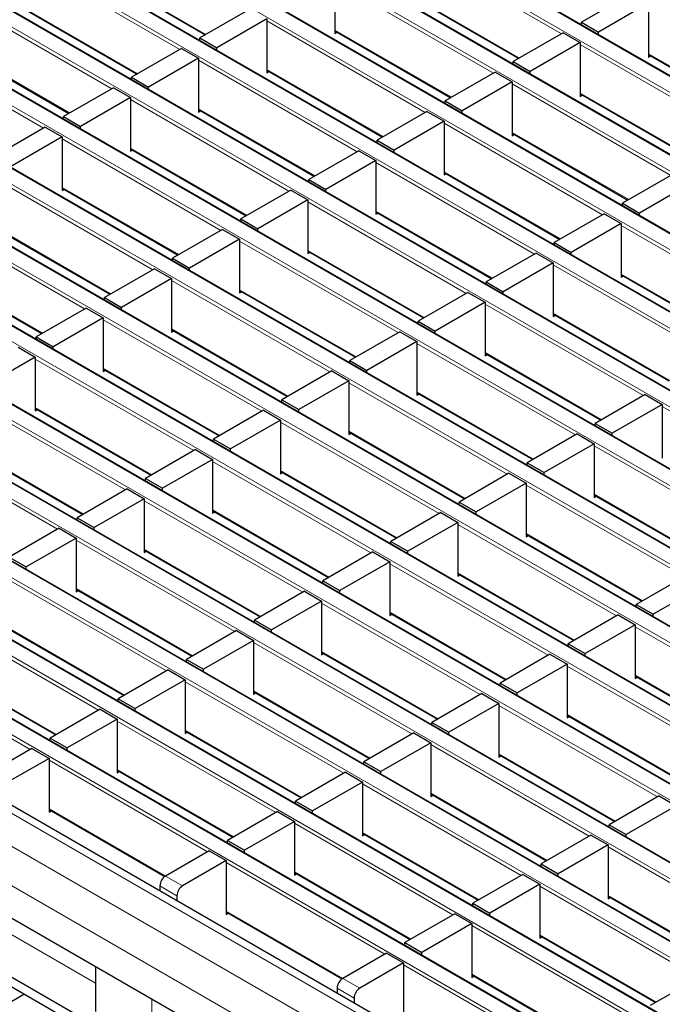
# Model space of a CAD drawing. Units: millimetres. Extents: x 0 to 420, y 0 to 297.
# Drawn here: x 147 to 163, y 41 to 65 of the extents above; entities that cross this region are included whole.
import ezdxf

# ---------------------------------------------------------------- set-up
doc = ezdxf.new("R2010")
doc.units = ezdxf.units.MM

msp = doc.modelspace()

# ---------------------------------------------------------------- linework, layer by layer
at = {"color": 8, "linetype": 'Continuous', "lineweight": 18}
for p, q in [((203.2414, 40.6453), (61.9614, 122.2045)), ((61.622, 122.0086), (202.9019, 40.4494)), ((201.5443, 39.6656), (60.2644, 121.2248)), ((59.925, 121.0289), (201.2049, 39.4697)), ((199.8472, 38.686), (58.5673, 120.2451)), ((58.2279, 120.0492), (199.5078, 38.49)), ((198.1502, 37.7063), (56.8703, 119.2654)), ((56.5308, 119.0695), (197.8108, 37.5103)), ((196.4531, 36.7266), (55.1732, 118.2857)), ((54.8338, 118.0898), (196.1137, 36.5306)), ((194.7561, 35.7469), (53.4761, 117.3061)), ((53.1367, 117.1101), (194.4167, 35.5509)), ((193.059, 34.7672), (51.7791, 116.3264)), ((51.4397, 116.1304), (192.7196, 34.5713)), ((191.362, 33.7875), (50.082, 115.3467)), ((49.7426, 115.1507), (191.0226, 33.5916)), ((189.6649, 32.8078), (48.385, 114.367)), ((48.0456, 114.171), (189.3255, 32.6119)), ((187.9679, 31.8281), (46.6879, 113.3873)), ((46.3485, 113.1914), (187.6284, 31.6322)), ((186.2708, 30.8484), (44.9909, 112.4076)), ((44.6515, 112.2117), (185.9314, 30.6525)), ((184.5737, 29.8687), (43.2938, 111.4279)), ((42.9544, 111.232), (184.2343, 29.6728)), ((182.8767, 28.8891), (41.5968, 110.4482)), ((41.2573, 110.2523), (182.5373, 28.6931)), ((181.1796, 27.9094), (39.8997, 109.4685)), ((39.5603, 109.2726), (180.8402, 27.7134)), ((179.1426, 26.7334), (37.8626, 108.2926)), ((178.4354, 26.3252), (37.1555, 107.8844)), ((178.0112, 25.5903), (36.7312, 107.1495)), ((160.6636, 64.7351), (156.7151, 67.0145)), ((151.1573, 64.3448), (147.2088, 66.6242)), ((148.9059, 66.3955), (151.8077, 64.7203)), ((158.9666, 63.7554), (155.0181, 66.0348)), ((156.7151, 65.806), (159.6169, 64.1308)), ((149.4602, 63.3651), (145.5117, 65.6446)), ((147.2088, 65.4158), (150.1106, 63.7406)), ((157.2695, 62.7757), (153.321, 65.0551)), ((155.0181, 64.8263), (157.9199, 63.1512)), ((147.7632, 62.3855), (143.8147, 64.6649)), ((145.5117, 64.4361), (148.4135, 62.7609)), ((165.0788, 62.1863), (161.1303, 64.4657)), ((155.5725, 61.796), (151.624, 64.0754)), ((162.8274, 64.2369), (165.7292, 62.5617)), ((153.321, 63.8466), (156.2228, 62.1715)), ((163.3817, 61.2066), (159.4333, 63.486)), ((153.8754, 60.8163), (149.9269, 63.0957)), ((161.1303, 63.2572), (164.0321, 61.582)), ((151.624, 62.8669), (154.5258, 61.1918)), ((161.6847, 60.2269), (157.7362, 62.5063)), ((152.1783, 59.8366), (148.2299, 62.116)), ((159.4333, 62.2775), (162.3351, 60.6023)), ((149.9269, 61.8872), (152.8287, 60.2121)), ((159.9876, 59.2472), (156.0392, 61.5266)), ((150.4813, 58.8569), (146.5328, 61.1363)), ((157.7362, 61.2978), (160.638, 59.6226)), ((148.2299, 60.9076), (151.1317, 59.2324)), ((158.2906, 58.2675), (154.3421, 60.5469)), ((148.7842, 57.8773), (144.8358, 60.1567)), ((156.0392, 60.3181), (158.9409, 58.6429)), ((146.5328, 59.9279), (149.4346, 58.2527)), ((166.0999, 57.678), (162.1514, 59.9575)), ((156.5935, 57.2878), (152.645, 59.5672)), ((154.3421, 59.3384), (157.2439, 57.6633)), ((144.8358, 58.9482), (147.7375, 57.273)), ((164.4028, 56.6984), (160.4543, 58.9778)), ((162.1514, 58.749), (165.0532, 57.0738)), ((154.8965, 56.3081), (150.948, 58.5875)), ((152.645, 58.3587), (155.5468, 56.6836)), ((162.7058, 55.7187), (158.7573, 57.9981)), ((160.4543, 57.7693), (163.3561, 56.0941)), ((153.1994, 55.3284), (149.2509, 57.6078)), ((150.948, 57.379), (153.8498, 55.7039)), ((161.0087, 54.739), (157.0602, 57.0184)), ((158.7573, 56.7896), (161.6591, 55.1144)), ((151.5024, 54.3487), (147.5539, 56.6281)), ((149.2509, 56.3994), (152.1527, 54.7242)), ((159.3116, 53.7593), (155.3632, 56.0387)), ((157.0602, 55.8099), (159.962, 54.1347)), ((149.8053, 53.369), (145.8568, 55.6485)), ((167.1209, 53.1698), (163.1724, 55.4493)), ((147.5539, 55.4197), (150.4557, 53.7445)), ((157.6146, 52.7796), (153.6661, 55.059)), ((155.3632, 54.8302), (158.2649, 53.155)), ((148.1082, 52.3894), (144.1598, 54.6688)), ((165.4239, 52.1902), (161.4754, 54.4696)), ((145.8568, 54.44), (148.7586, 52.7648)), ((155.9175, 51.7999), (151.969, 54.0793)), ((153.6661, 53.8505), (156.5679, 52.1754)), ((163.7268, 51.2105), (159.7783, 53.4899)), ((161.4754, 53.2611), (164.3772, 51.5859)), ((154.2205, 50.8202), (150.272, 53.0996)), ((151.969, 52.8708), (154.8708, 51.1957)), ((162.0298, 50.2308), (158.0813, 52.5102)), ((159.7783, 52.2814), (162.6801, 50.6062)), ((152.5234, 49.8405), (148.5749, 52.1199)), ((150.272, 51.8911), (153.1738, 50.216)), ((160.3327, 49.2511), (156.3842, 51.5305)), ((158.0813, 51.3017), (160.9831, 49.6265)), ((150.8264, 48.8608), (146.8779, 51.1402)), ((148.5749, 50.9115), (151.4767, 49.2363)), ((158.6356, 48.2714), (154.6872, 50.5508)), ((156.3842, 50.322), (159.286, 48.6468)), ((149.1293, 47.8812), (145.1808, 50.1606)), ((146.8779, 49.9318), (149.7797, 48.2566)), ((166.4449, 47.6819), (162.4965, 49.9614)), ((156.9386, 47.2917), (152.9901, 49.5711)), ((154.6872, 49.3423), (157.589, 47.6672)), ((147.4322, 46.9015), (143.4838, 49.1809)), ((145.1808, 48.9521), (148.0826, 47.2769)), ((164.7479, 46.7023), (160.7994, 48.9817)), ((155.2415, 46.312), (151.2931, 48.5914)), ((162.4965, 48.7529), (165.3982, 47.0777)), ((152.9901, 48.3626), (155.8919, 46.6875)), ((163.0508, 45.7226), (159.1023, 48.002)), ((153.5445, 45.3323), (149.596, 47.6117)), ((160.7994, 47.7732), (163.7012, 46.098)), ((151.2931, 47.3829), (154.1948, 45.7078)), ((161.3538, 44.7429), (157.4053, 47.0223)), ((151.8474, 44.3526), (147.8989, 46.632)), ((159.1023, 46.7935), (162.0041, 45.1183)), ((149.596, 46.4033), (152.4978, 44.7281)), ((159.6567, 43.7632), (155.7082, 46.0426)), ((157.4053, 45.8138), (160.3071, 44.1386)), ((147.8989, 45.4236), (150.8007, 43.7484)), ((157.9596, 42.7835), (154.0112, 45.0629)), ((155.7082, 44.8341), (158.61, 43.1589)), ((165.7689, 42.1941), (161.8205, 44.4735)), ((156.2626, 41.8038), (152.3141, 44.0832)), ((150.8009, 43.7485), (151.2252, 43.5036)), ((154.0112, 43.8544), (156.913, 42.1793)), ((151.0838, 43.2586), (150.6595, 43.5035)), ((164.0719, 41.2144), (160.1234, 43.4938)), ((161.8205, 43.265), (164.7222, 41.5898)), ((152.3141, 42.8747), (155.2159, 41.1996)), ((149.0565, 41.0805), (146.5336, 42.5369)), ((162.3748, 40.2347), (158.4263, 42.5141)), ((160.1234, 42.2853), (163.0252, 40.6101)), ((160.6778, 39.255), (156.7293, 41.5344)), ((158.4263, 41.3056), (161.3281, 39.6304)), ((155.2161, 41.1997), (155.6403, 40.9547)), ((155.4989, 40.7098), (155.0747, 40.9547)), ((150.4594, 40.1897), (150.4594, 40.6791))]:
    msp.add_line(p, q, dxfattribs=at)
at = {"color": 7, "linetype": 'Continuous', "lineweight": 25}
for p, q in [((203.2714, 40.6483), (61.9914, 122.2075)), ((201.5743, 39.6686), (60.2944, 121.2278)), ((199.8772, 38.6889), (58.5973, 120.2481)), ((198.1802, 37.7092), (56.9003, 119.2684)), ((196.4831, 36.7295), (55.2032, 118.2887)), ((194.7861, 35.7499), (53.5061, 117.309)), ((193.089, 34.7702), (51.8091, 116.3293)), ((191.392, 33.7905), (50.112, 115.3496)), ((189.6949, 32.8108), (48.415, 114.37)), ((187.9979, 31.8311), (46.7179, 113.3903)), ((186.3008, 30.8514), (45.0209, 112.4106)), ((184.6037, 29.8717), (43.3238, 111.4309)), ((182.9067, 28.892), (41.6267, 110.4512)), ((181.2096, 27.9123), (39.9297, 109.4715)), ((179.4425, 26.7631), (38.1626, 108.3223)), ((148.9059, 66.3752), (151.7901, 64.7101)), ((155.0181, 66.0838), (155.0181, 64.7447)), ((156.7151, 65.7857), (159.5994, 64.1207)), ((162.4031, 65.7393), (161.1586, 65.0208)), ((147.2088, 65.3955), (150.093, 63.7304)), ((152.8968, 65.349), (151.6523, 64.6306)), ((162.8274, 65.4943), (161.5829, 64.7759)), ((162.8274, 65.4943), (162.8274, 64.1552)), ((153.321, 65.1041), (152.0765, 64.3857)), ((153.321, 65.1041), (153.321, 63.765)), ((161.1586, 65.0208), (161.5829, 64.7759)), ((161.1586, 64.9595), (161.1586, 65.0208)), ((155.0181, 64.806), (157.9023, 63.141)), ((155.0181, 64.7447), (155.0712, 64.7753)), ((161.5829, 64.7146), (161.5829, 64.7759)), ((151.6523, 64.6306), (152.0765, 64.3857)), ((151.6523, 64.5692), (151.6523, 64.6306)), ((160.7061, 64.7596), (159.4616, 64.0411)), ((160.7061, 64.7596), (161.1303, 64.5147)), ((145.5117, 64.4158), (148.396, 62.7508)), ((151.1997, 64.3693), (149.9552, 63.6509)), ((151.1997, 64.3693), (151.624, 64.1244)), ((152.0765, 64.3243), (152.0765, 64.3857)), ((161.1303, 64.5147), (159.8858, 63.7962)), ((161.1303, 64.5147), (161.1303, 63.1755)), ((151.624, 64.1244), (150.3795, 63.406)), ((151.624, 64.1244), (151.624, 62.7853)), ((159.4616, 64.0411), (159.8858, 63.7962)), ((159.4616, 63.9798), (159.4616, 64.0411)), ((162.8274, 64.2166), (165.7116, 62.5516)), ((162.8274, 64.1552), (162.8805, 64.1859)), ((153.321, 63.8263), (156.2052, 62.1613)), ((153.321, 63.765), (153.3742, 63.7957)), ((159.8858, 63.7349), (159.8858, 63.7962)), ((149.9552, 63.6509), (150.3795, 63.406)), ((149.9552, 63.5895), (149.9552, 63.6509)), ((159.009, 63.7799), (157.7645, 63.0614)), ((159.009, 63.7799), (159.4333, 63.535)), ((149.5027, 63.3896), (148.2582, 62.6712)), ((149.5027, 63.3896), (149.9269, 63.1447)), ((150.3795, 63.3446), (150.3795, 63.406)), ((159.4333, 63.535), (158.1888, 62.8165)), ((159.4333, 63.535), (159.4333, 62.1958)), ((149.9269, 63.1447), (148.6824, 62.4263)), ((149.9269, 63.1447), (149.9269, 61.8056)), ((157.7645, 63.0614), (158.1888, 62.8165)), ((157.7645, 63.0001), (157.7645, 63.0614)), ((161.1303, 63.2369), (164.0145, 61.5719)), ((161.1303, 63.1755), (161.1835, 63.2062)), ((151.624, 62.8466), (154.5082, 61.1816)), ((151.624, 62.7853), (151.6771, 62.816)), ((158.1888, 62.7552), (158.1888, 62.8165)), ((148.2582, 62.6712), (148.6824, 62.4263)), ((148.2582, 62.6099), (148.2582, 62.6712)), ((157.3119, 62.8002), (156.0674, 62.0818)), ((157.3119, 62.8002), (157.7362, 62.5553)), ((147.8056, 62.41), (146.5611, 61.6915)), ((147.8056, 62.41), (148.2299, 62.165)), ((148.6824, 62.3649), (148.6824, 62.4263)), ((157.7362, 62.5553), (156.4917, 61.8368)), ((157.7362, 62.5553), (157.7362, 61.2161)), ((148.2299, 62.165), (146.9854, 61.4466)), ((148.2299, 62.165), (148.2299, 60.8259)), ((156.0674, 62.0818), (156.4917, 61.8368)), ((156.0674, 62.0204), (156.0674, 62.0818)), ((159.4333, 62.2572), (162.3175, 60.5922)), ((159.4333, 62.1958), (159.4864, 62.2265)), ((149.9269, 61.867), (152.8111, 60.2019)), ((149.9269, 61.8056), (149.9801, 61.8363)), ((156.4917, 61.7755), (156.4917, 61.8368)), ((155.6149, 61.8205), (154.3704, 61.1021)), ((155.6149, 61.8205), (156.0392, 61.5756)), ((156.0392, 61.5756), (154.7946, 60.8571)), ((156.0392, 61.5756), (156.0392, 60.2365)), ((154.3704, 61.1021), (154.7946, 60.8571)), ((154.3704, 61.0407), (154.3704, 61.1021)), ((157.7362, 61.2775), (160.6204, 59.6125)), ((157.7362, 61.2161), (157.7894, 61.2468)), ((163.4242, 61.2311), (162.1797, 60.5126)), ((148.2299, 60.8873), (151.1141, 59.2222)), ((148.2299, 60.8259), (148.283, 60.8566)), ((154.7946, 60.7958), (154.7946, 60.8571)), ((163.8484, 60.9861), (162.6039, 60.2677)), ((153.9178, 60.8408), (152.6733, 60.1224)), ((154.3421, 60.5959), (153.0976, 59.8775)), ((153.9178, 60.8408), (154.3421, 60.5959)), ((154.3421, 60.5959), (154.3421, 59.2568)), ((162.1797, 60.5126), (162.6039, 60.2677)), ((162.1797, 60.4513), (162.1797, 60.5126)), ((152.6733, 60.1224), (153.0976, 59.8775)), ((152.6733, 60.061), (152.6733, 60.1224)), ((156.0392, 60.2978), (158.9234, 58.6328)), ((156.0392, 60.2365), (156.0923, 60.2671)), ((161.7271, 60.2514), (160.4826, 59.5329)), ((161.7271, 60.2514), (162.1514, 60.0064)), ((162.6039, 60.2063), (162.6039, 60.2677)), ((146.5328, 59.9076), (149.417, 58.2426)), ((152.2208, 59.8611), (150.9763, 59.1427)), ((152.2208, 59.8611), (152.645, 59.6162)), ((153.0976, 59.8161), (153.0976, 59.8775)), ((162.1514, 60.0064), (160.9069, 59.288)), ((162.1514, 60.0064), (162.1514, 58.6673)), ((152.645, 59.6162), (151.4005, 58.8978)), ((152.645, 59.6162), (152.645, 58.2771)), ((160.4826, 59.5329), (160.9069, 59.288)), ((160.4826, 59.4716), (160.4826, 59.5329)), ((150.9763, 59.1427), (151.4005, 58.8978)), ((150.9763, 59.0813), (150.9763, 59.1427)), ((154.3421, 59.3181), (157.2263, 57.6531)), ((154.3421, 59.2568), (154.3952, 59.2874)), ((160.0301, 59.2717), (158.7856, 58.5532)), ((160.0301, 59.2717), (160.4543, 59.0268)), ((160.9069, 59.2267), (160.9069, 59.288)), ((144.8358, 58.9279), (147.72, 57.2629)), ((150.5237, 58.8814), (149.2792, 58.163)), ((150.5237, 58.8814), (150.948, 58.6365)), ((151.4005, 58.8364), (151.4005, 58.8978)), ((160.4543, 59.0268), (159.2098, 58.3083)), ((160.4543, 59.0268), (160.4543, 57.6876)), ((150.948, 58.6365), (149.7035, 57.9181)), ((150.948, 58.6365), (150.948, 57.2974)), ((162.1514, 58.7287), (165.0356, 57.0637)), ((162.1514, 58.6673), (162.2045, 58.698)), ((158.7856, 58.5532), (159.2098, 58.3083)), ((158.7856, 58.4919), (158.7856, 58.5532)), ((149.2792, 58.163), (149.7035, 57.9181)), ((149.2792, 58.1016), (149.2792, 58.163)), ((152.645, 58.3384), (155.5293, 56.6734)), ((152.645, 58.2771), (152.6982, 58.3078)), ((158.333, 58.292), (157.0885, 57.5736)), ((158.333, 58.292), (158.7573, 58.0471)), ((159.2098, 58.247), (159.2098, 58.3083)), ((148.8267, 57.9017), (147.5822, 57.1833)), ((148.8267, 57.9017), (149.2509, 57.6568)), ((149.7035, 57.8567), (149.7035, 57.9181)), ((158.7573, 58.0471), (157.5128, 57.3286)), ((158.7573, 58.0471), (158.7573, 56.7079)), ((149.2509, 57.6568), (148.0064, 56.9384)), ((149.2509, 57.6568), (149.2509, 56.3177)), ((160.4543, 57.749), (163.3385, 56.084)), ((160.4543, 57.6876), (160.5075, 57.7183)), ((157.0885, 57.5736), (157.5128, 57.3286)), ((157.0885, 57.5122), (157.0885, 57.5736)), ((147.5822, 57.1833), (148.0064, 56.9384)), ((147.5822, 57.122), (147.5822, 57.1833)), ((150.948, 57.3587), (153.8322, 55.6937)), ((150.948, 57.2974), (151.0011, 57.3281)), ((156.636, 57.3123), (155.3914, 56.5939)), ((156.636, 57.3123), (157.0602, 57.0674)), ((157.5128, 57.2673), (157.5128, 57.3286)), ((147.1296, 56.9221), (147.5539, 56.6771)), ((148.0064, 56.877), (148.0064, 56.9384)), ((157.0602, 57.0674), (155.8157, 56.3489)), ((157.0602, 57.0674), (157.0602, 55.7283)), ((147.5539, 56.6771), (146.3094, 55.9587)), ((147.5539, 56.6771), (147.5539, 55.338)), ((158.7573, 56.7693), (161.6415, 55.1043)), ((158.7573, 56.7079), (158.8104, 56.7386)), ((155.3914, 56.5939), (155.8157, 56.3489)), ((155.3914, 56.5325), (155.3914, 56.5939)), ((149.2509, 56.3791), (152.1351, 54.714)), ((149.2509, 56.3177), (149.3041, 56.3484)), ((154.9389, 56.3326), (153.6944, 55.6142)), ((154.9389, 56.3326), (155.3632, 56.0877)), ((155.8157, 56.2876), (155.8157, 56.3489)), ((155.3632, 56.0877), (154.1187, 55.3693)), ((155.3632, 56.0877), (155.3632, 54.7486)), ((157.0602, 55.7896), (159.9444, 54.1246)), ((157.0602, 55.7283), (157.1134, 55.7589)), ((162.7482, 55.7432), (161.5037, 55.0247)), ((162.7482, 55.7432), (163.1724, 55.4982)), ((153.6944, 55.6142), (154.1187, 55.3693)), ((153.6944, 55.5528), (153.6944, 55.6142)), ((163.1724, 55.4982), (161.9279, 54.7798)), ((163.1724, 55.4982), (163.1724, 54.1591)), ((147.5539, 55.3994), (150.4381, 53.7343)), ((147.5539, 55.338), (147.607, 55.3687)), ((153.2418, 55.3529), (151.9973, 54.6345)), ((153.2418, 55.3529), (153.6661, 55.108)), ((154.1187, 55.3079), (154.1187, 55.3693)), ((153.6661, 55.108), (152.4216, 54.3896)), ((153.6661, 55.108), (153.6661, 53.7689)), ((161.5037, 55.0247), (161.9279, 54.7798)), ((161.5037, 54.9634), (161.5037, 55.0247)), ((155.3632, 54.8099), (158.2474, 53.1449)), ((155.3632, 54.7486), (155.4163, 54.7792)), ((161.0511, 54.7635), (159.8066, 54.045)), ((161.0511, 54.7635), (161.4754, 54.5186)), ((161.9279, 54.7185), (161.9279, 54.7798)), ((151.9973, 54.6345), (152.4216, 54.3896)), ((151.9973, 54.5731), (151.9973, 54.6345)), ((161.4754, 54.5186), (160.2309, 53.8001)), ((161.4754, 54.5186), (161.4754, 53.1794)), ((145.8568, 54.4197), (148.741, 52.7547)), ((151.5448, 54.3732), (150.3003, 53.6548)), ((151.5448, 54.3732), (151.969, 54.1283)), ((152.4216, 54.3282), (152.4216, 54.3896)), ((151.969, 54.1283), (150.7245, 53.4099)), ((151.969, 54.1283), (151.969, 52.7892)), ((159.8066, 54.045), (160.2309, 53.8001)), ((159.8066, 53.9837), (159.8066, 54.045)), ((153.6661, 53.8302), (156.5503, 52.1652)), ((153.6661, 53.7689), (153.7192, 53.7996)), ((159.3541, 53.7838), (158.1096, 53.0653)), ((159.3541, 53.7838), (159.7783, 53.5389)), ((160.2309, 53.7388), (160.2309, 53.8001)), ((150.3003, 53.6548), (150.7245, 53.4099)), ((150.3003, 53.5934), (150.3003, 53.6548)), ((159.7783, 53.5389), (158.5338, 52.8204)), ((159.7783, 53.5389), (159.7783, 52.1997)), ((149.8477, 53.3935), (148.6032, 52.6751)), ((149.8477, 53.3935), (150.272, 53.1486)), ((150.7245, 53.3485), (150.7245, 53.4099)), ((161.4754, 53.2408), (164.3596, 51.5758)), ((150.272, 53.1486), (149.0275, 52.4302)), ((150.272, 53.1486), (150.272, 51.8095)), ((158.1096, 53.0653), (158.5338, 52.8204)), ((158.1096, 53.004), (158.1096, 53.0653)), ((161.4754, 53.1794), (161.5285, 53.2101)), ((151.969, 52.8505), (154.8533, 51.1855)), ((151.969, 52.7892), (152.0222, 52.8199)), ((157.657, 52.8041), (156.4125, 52.0857)), ((157.657, 52.8041), (158.0813, 52.5592)), ((158.5338, 52.7591), (158.5338, 52.8204)), ((148.6032, 52.6751), (149.0275, 52.4302)), ((148.6032, 52.6138), (148.6032, 52.6751)), ((158.0813, 52.5592), (156.8368, 51.8407)), ((158.0813, 52.5592), (158.0813, 51.22)), ((148.1507, 52.4139), (146.9062, 51.6954)), ((148.1507, 52.4139), (148.5749, 52.1689)), ((149.0275, 52.3688), (149.0275, 52.4302)), ((159.7783, 52.2611), (162.6625, 50.5961)), ((148.5749, 52.1689), (147.3304, 51.4505)), ((148.5749, 52.1689), (148.5749, 50.8298)), ((156.4125, 52.0857), (156.8368, 51.8407)), ((156.4125, 52.0243), (156.4125, 52.0857)), ((159.7783, 52.1997), (159.8315, 52.2304)), ((150.272, 51.8709), (153.1562, 50.2058)), ((150.272, 51.8095), (150.3251, 51.8402)), ((155.96, 51.8244), (154.7155, 51.106)), ((155.96, 51.8244), (156.3842, 51.5795)), ((156.8368, 51.7794), (156.8368, 51.8407)), ((146.9062, 51.6954), (147.3304, 51.4505)), ((156.3842, 51.5795), (155.1397, 50.861)), ((156.3842, 51.5795), (156.3842, 50.2404)), ((147.3304, 51.3891), (147.3304, 51.4505)), ((158.0813, 51.2814), (160.9655, 49.6164)), ((154.7155, 51.106), (155.1397, 50.861)), ((154.7155, 51.0446), (154.7155, 51.106)), ((158.0813, 51.22), (158.1344, 51.2507)), ((163.7692, 51.235), (162.5247, 50.5165)), ((148.5749, 50.8912), (151.4591, 49.2261)), ((148.5749, 50.8298), (148.6281, 50.8605)), ((154.2629, 50.8447), (153.0184, 50.1263)), ((154.2629, 50.8447), (154.6872, 50.5998)), ((155.1397, 50.7997), (155.1397, 50.861)), ((164.1935, 50.99), (162.949, 50.2716)), ((154.6872, 50.5998), (153.4427, 49.8814)), ((154.6872, 50.5998), (154.6872, 49.2607)), ((156.3842, 50.3017), (159.2684, 48.6367)), ((162.5247, 50.5165), (162.949, 50.2716)), ((162.5247, 50.4552), (162.5247, 50.5165)), ((153.0184, 50.1263), (153.4427, 49.8814)), ((153.0184, 50.0649), (153.0184, 50.1263)), ((156.3842, 50.2404), (156.4374, 50.271)), ((162.0722, 50.2553), (160.8277, 49.5368)), ((162.0722, 50.2553), (162.4965, 50.0103)), ((162.949, 50.2102), (162.949, 50.2716)), ((146.8779, 49.9115), (149.7621, 48.2465)), ((152.5658, 49.865), (151.3213, 49.1466)), ((152.5658, 49.865), (152.9901, 49.6201)), ((153.4427, 49.82), (153.4427, 49.8814)), ((162.4965, 50.0103), (161.2519, 49.2919)), ((162.4965, 50.0103), (162.4965, 48.6712)), ((152.9901, 49.6201), (151.7456, 48.9017)), ((152.9901, 49.6201), (152.9901, 48.281)), ((154.6872, 49.322), (157.5714, 47.657)), ((160.8277, 49.5368), (161.2519, 49.2919)), ((160.8277, 49.4755), (160.8277, 49.5368)), ((151.3213, 49.1466), (151.7456, 48.9017)), ((151.3213, 49.0852), (151.3213, 49.1466)), ((154.6872, 49.2607), (154.7403, 49.2913)), ((160.3751, 49.2756), (159.1306, 48.5571)), ((160.3751, 49.2756), (160.7994, 49.0307)), ((161.2519, 49.2306), (161.2519, 49.2919)), ((145.1808, 48.9318), (148.065, 47.2668)), ((150.8688, 48.8853), (149.6243, 48.1669)), ((150.8688, 48.8853), (151.2931, 48.6404)), ((151.7456, 48.8403), (151.7456, 48.9017)), ((160.7994, 49.0307), (159.5549, 48.3122)), ((160.7994, 49.0307), (160.7994, 47.6915)), ((151.2931, 48.6404), (150.0485, 47.922)), ((151.2931, 48.6404), (151.2931, 47.3013)), ((162.4965, 48.7326), (165.3807, 47.0676)), ((162.4965, 48.6712), (162.5496, 48.7019)), ((152.9901, 48.3423), (155.8743, 46.6773)), ((159.1306, 48.5571), (159.5549, 48.3122)), ((159.1306, 48.4958), (159.1306, 48.5571)), ((149.6243, 48.1669), (150.0485, 47.922)), ((149.6243, 48.1055), (149.6243, 48.1669)), ((152.9901, 48.281), (153.0433, 48.3117)), ((158.6781, 48.2959), (157.4336, 47.5775)), ((158.6781, 48.2959), (159.1023, 48.051)), ((159.5549, 48.2509), (159.5549, 48.3122)), ((149.1717, 47.9056), (147.9272, 47.1872)), ((149.1717, 47.9056), (149.596, 47.6607)), ((150.0485, 47.8606), (150.0485, 47.922)), ((159.1023, 48.051), (157.8578, 47.3325)), ((159.1023, 48.051), (159.1023, 46.7118)), ((149.596, 47.6607), (148.3515, 46.9423)), ((149.596, 47.6607), (149.596, 46.3216)), ((160.7994, 47.7529), (163.6836, 46.0879)), ((160.7994, 47.6915), (160.8525, 47.7222)), ((151.2931, 47.3626), (154.1773, 45.6976)), ((157.4336, 47.5775), (157.8578, 47.3325)), ((157.4336, 47.5161), (157.4336, 47.5775)), ((147.9272, 47.1872), (148.3515, 46.9423)), ((147.9272, 47.1259), (147.9272, 47.1872)), ((151.2931, 47.3013), (151.3462, 47.332)), ((156.981, 47.3162), (155.7365, 46.5978)), ((156.981, 47.3162), (157.4053, 47.0713)), ((157.8578, 47.2712), (157.8578, 47.3325)), ((147.4747, 46.926), (146.3857, 46.2973)), ((147.4747, 46.926), (147.8989, 46.681)), ((148.3515, 46.8809), (148.3515, 46.9423)), ((157.4053, 47.0713), (156.1608, 46.3528)), ((157.4053, 47.0713), (157.4053, 45.7322)), ((147.8989, 46.681), (146.81, 46.0524)), ((147.8989, 46.681), (147.8989, 45.3419)), ((159.1023, 46.7732), (161.9866, 45.1082)), ((159.1023, 46.7118), (159.1555, 46.7425)), ((149.596, 46.383), (152.4802, 44.7179)), ((155.7365, 46.5978), (156.1608, 46.3528)), ((155.7365, 46.5364), (155.7365, 46.5978)), ((149.596, 46.3216), (149.6491, 46.3523)), ((155.284, 46.3365), (154.0395, 45.6181)), ((155.284, 46.3365), (155.7082, 46.0916)), ((156.1608, 46.2915), (156.1608, 46.3528)), ((178.2233, 23.1815), (138.696, 46.0001)), ((155.7082, 46.0916), (154.4637, 45.3731)), ((155.7082, 46.0916), (155.7082, 44.7525)), ((178.2233, 22.9366), (138.696, 45.7552)), ((157.4053, 45.7935), (160.2895, 44.1285)), ((157.4053, 45.7322), (157.4584, 45.7628)), ((163.0933, 45.7471), (161.8487, 45.0286)), ((163.0933, 45.7471), (163.5175, 45.5021)), ((147.8989, 45.4033), (150.7841, 43.7377)), ((154.0395, 45.6181), (154.4637, 45.3731)), ((154.0395, 45.5567), (154.0395, 45.6181)), ((163.5175, 45.5021), (162.273, 44.7837)), ((147.8989, 45.3419), (147.9521, 45.3726)), ((153.5869, 45.3568), (152.3424, 44.6384)), ((153.5869, 45.3568), (154.0112, 45.1119)), ((154.4637, 45.3118), (154.4637, 45.3731)), ((154.0112, 45.1119), (152.7667, 44.3935)), ((154.0112, 45.1119), (154.0112, 43.7728)), ((161.8487, 45.0286), (162.273, 44.7837)), ((161.8487, 44.9673), (161.8487, 45.0286)), ((178.0112, 24.7738), (143.5397, 44.6737)), ((155.7082, 44.8138), (158.5924, 43.1488)), ((155.7082, 44.7525), (155.7614, 44.7831)), ((161.3962, 44.7674), (160.1517, 44.0489)), ((161.3962, 44.7674), (161.8205, 44.5225)), ((162.273, 44.7223), (162.273, 44.7837)), ((152.3424, 44.6384), (152.7667, 44.3935)), ((152.3424, 44.577), (152.3424, 44.6384)), ((161.8205, 44.5225), (160.576, 43.804)), ((161.8205, 44.5225), (161.8205, 43.1833)), ((151.8899, 44.3771), (150.8009, 43.7485)), ((151.8899, 44.3771), (152.3141, 44.1322)), ((152.7667, 44.3321), (152.7667, 44.3935)), ((152.3141, 44.1322), (151.2252, 43.5036)), ((152.3141, 44.1322), (152.3141, 42.7931)), ((160.1517, 44.0489), (160.576, 43.804)), ((160.1517, 43.9876), (160.1517, 44.0489)), ((154.0112, 43.8341), (156.8954, 42.1691)), ((154.0112, 43.7728), (154.0643, 43.8035)), ((159.6991, 43.7877), (158.4546, 43.0692)), ((159.6991, 43.7877), (160.1234, 43.5428)), ((160.576, 43.7427), (160.576, 43.804)), ((150.6595, 43.5035), (150.6595, 43.3792)), ((160.1234, 43.5428), (158.8789, 42.8243)), ((160.1234, 43.5428), (160.1234, 42.2036)), ((151.0838, 43.2586), (151.0838, 43.1343)), ((161.8205, 43.2447), (164.7047, 41.5797)), ((161.8205, 43.1833), (161.8736, 43.214)), ((158.4546, 43.0692), (158.8789, 42.8243)), ((158.4546, 43.0079), (158.4546, 43.0692)), ((152.3141, 42.8544), (155.1993, 41.1888)), ((152.3141, 42.7931), (152.3673, 42.8238)), ((158.0021, 42.808), (156.7576, 42.0896)), ((158.0021, 42.808), (158.4263, 42.5631)), ((158.8789, 42.763), (158.8789, 42.8243)), ((158.4263, 42.5631), (157.1818, 41.8446)), ((158.4263, 42.5631), (158.4263, 41.2239)), ((160.1234, 42.265), (163.0076, 40.6)), ((160.1234, 42.2036), (160.1765, 42.2343)), ((156.7576, 42.0896), (157.1818, 41.8446)), ((156.7576, 42.0282), (156.7576, 42.0896)), ((156.305, 41.8283), (155.2161, 41.1997)), ((156.305, 41.8283), (156.7293, 41.5834)), ((157.1818, 41.7833), (157.1818, 41.8446)), ((149.0565, 41.489), (149.0565, 40.371)), ((156.7293, 41.5834), (155.6403, 40.9547)), ((156.7293, 41.5834), (156.7293, 40.2443)), ((158.4263, 41.2853), (161.3106, 39.6203)), ((158.4263, 41.2239), (158.4795, 41.2546)), ((164.1143, 41.2389), (162.8698, 40.5204)), ((145.3971, 39.7194), (147.2743, 40.8031)), ((155.0747, 40.9547), (155.0747, 40.8304)), ((155.4989, 40.7098), (155.4989, 40.5854))]:
    msp.add_line(p, q, dxfattribs=at)
for centre in [(150.9665, 43.4896), (151.3908, 43.2447), (155.3817, 40.9407), (155.806, 40.6958)]:
    msp.add_arc(centre, 0.3074, 122.60548, 177.39452, dxfattribs=at)

doc.saveas('drawing.dxf')
